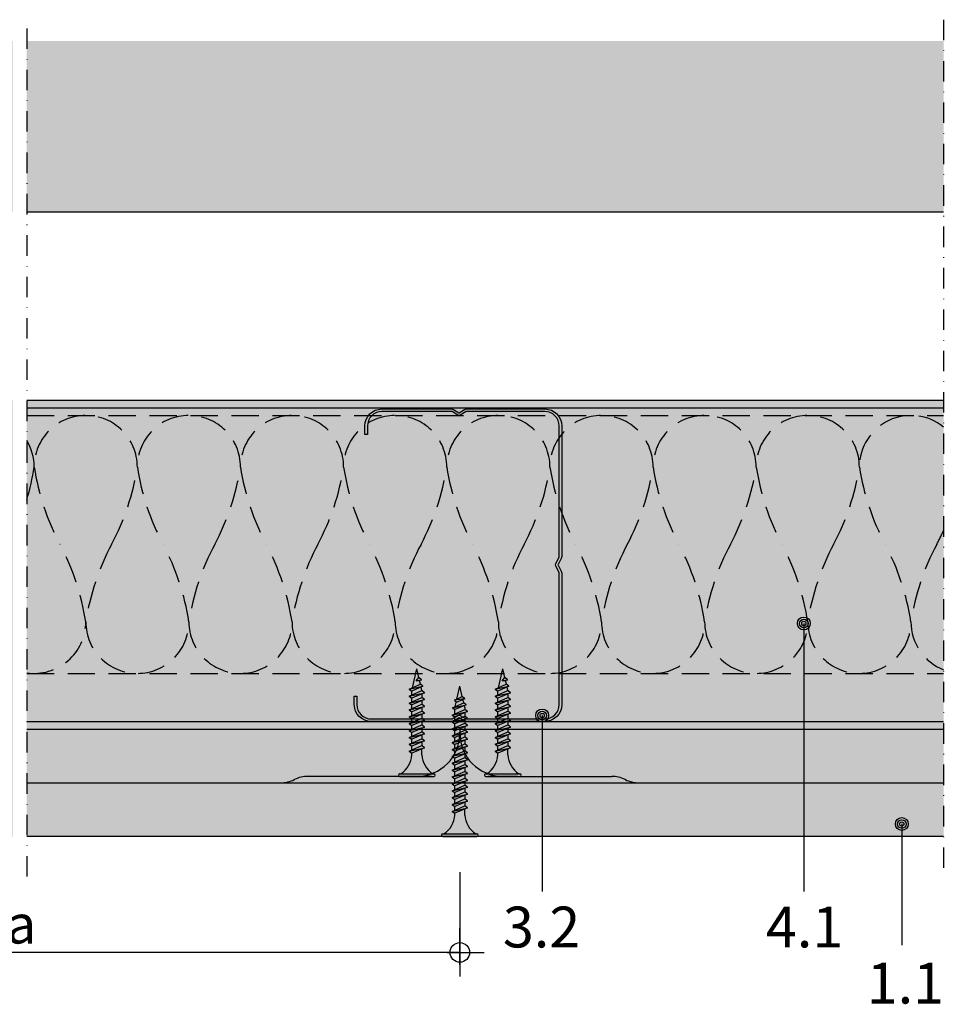
# Model space of a CAD drawing. Units: metres. Extents: x 1489 to 4716, y -1304 to 2654.
# Drawn here: x 2214 to 2430, y -910 to -681 of the extents above; entities that cross this region are included whole.
import ezdxf

# ---------------------------------------------------------------- set-up
doc = ezdxf.new("R2010")
doc.units = ezdxf.units.M
doc.linetypes.add('STRICHLINIE', pattern=[19.049999999999997, 12.7, -6.35])
doc.linetypes.add('Strichpunkt2', pattern=[12.7, 6.35, -3.175, 0, -3.175])
for name, color, linetype in [('Rigips Anschlussdichtung MF', 3, 'Continuous'), ('Rigips Befestigungen', 8, 'Continuous'), ('Rigips Bemassung', 5, 'Continuous'), ('Rigips Beplankung', 2, 'Continuous'), ('Rigips Dämmung', 3, 'Continuous'), ('Rigips Profile', 2, 'Continuous'), ('Rigips Profile 2', 5, 'Continuous'), ('Rigips Schraffur 4', 8, 'Continuous'), ('Rigips Text', 7, 'Continuous')]:
    doc.layers.add(name, color=color, linetype=linetype)
for name, color, linetype, true_color in [('Rigips Schr Profile PS', 7, 'Continuous', 0xd5e5ec), ('Rigips Schr RB FH', 7, 'Continuous', 0xdedede), ('Rigips Text PB', 7, 'Continuous', 0xe2001a)]:
    doc.layers.add(name, color=color, linetype=linetype, true_color=true_color)
doc.styles.add('BEM', font='arial.ttf')
doc.styles.add('TEXT PuB ROT', font='arial.ttf')
doc.dimstyles.new('P+B', dxfattribs={"dimtxt": 7.5, "dimasz": 0.15, "dimexe": 5, "dimexo": 5, "dimgap": 2, "dimtad": 1, "dimdec": 0, "dimdsep": 46, "dimlunit": 6, "dimtxsty": 'BEM', "dimblk": 'PUNKT1', "dimcen": 2.5, "dimdle": 7, "dimclrd": 256, "dimclre": 256, "dimclrt": 7, "dimadec": 0, "dimazin": 0, "dimtfac": 1, "dimtdec": 0, "dimtmove": 0, "dimatfit": 3, "dimfxl": 1, "dimtolj": 1, "dimtzin": 0, "dimlwd": -1, "dimlwe": -1, "dimarcsym": 0})

# ---------------------------------------------------------------- blocks, each defined once
blk = doc.blocks.new('PUNKT1')
at = {"color": 9}
for p, q in [((0, 19.43276855314616), (0, 37.5)), ((0, -19.43276855314616), (0, 19.43276855314616)), ((-19.43276855302975, 0), (-37.5, 0)), ((-19.43276855302975, 0), (19.43276855302975, 0)), ((19.43276855302975, 0), (37.5, 0)), ((0, -19.43276855314616), (0, -37.5))]:
    blk.add_line(p, q, dxfattribs=at)
at = {"layer": 'DEFPOINTS', "color": 0, "linetype": 'ByBlock'}
blk.add_point((0, 0), dxfattribs=at)
at = {"layer": 'Rigips Schraffur 4', "color": 9}
blk.add_circle((0, 0), 15.19304337888025, dxfattribs=at)
blk = doc.blocks.new('*D15')
at = {"layer": 'DEFPOINTS', "color": 0, "transparency": 16777216}
for p in [(2111.923532199115, -873.87708080739), (2315.951264300397, -873.87708080739), (2111.923532199115, -897.5348772035795)]:
    blk.add_point(p, dxfattribs=at)
at = {"layer": 'Rigips Bemassung', "transparency": 16777216}
for p, q in [((2111.923532199115, -878.87708080739), (2111.923532199115, -902.5348772035795)), ((2315.951264300397, -878.87708080739), (2315.951264300397, -902.5348772035795)), ((2315.801264300397, -897.5348772035795), (2112.073532199116, -897.5348772035795))]:
    blk.add_line(p, q, dxfattribs=at)
at = {"layer": 'Rigips Bemassung', "transparency": 16777216, "xscale": 0.15, "yscale": 0.15, "zscale": 0.15, "rotation": 180}
blk.add_blockref('PUNKT1', (2111.923532199115, -897.5348772035795), dxfattribs=at)
at = {"layer": 'Rigips Bemassung', "transparency": 16777216, "xscale": 0.15, "yscale": 0.15, "zscale": 0.15}
blk.add_blockref('PUNKT1', (2315.951264300397, -897.5348772035795), dxfattribs=at)
at = {"layer": 'Rigips Bemassung', "color": 7, "transparency": 16777216, "insert": (2213.937398249756, -890.9612073536478), "char_height": 7.5, "attachment_point": 5, "style": 'BEM'}
blk.add_mtext('\\A1;{\\H1.2x;a}', dxfattribs=at)
blk = doc.blocks.new('TN25 NEU')
at = {"layer": 'Rigips Befestigungen'}
for p, q in [((3.949999999999999, 0), (-3.949999999999999, 0)), ((-3.440384757729333, 1.243449787580175e-14), (3.440384757729333, -1.243449787580175e-14)), ((-4.25, -0.2999999999999998), (-4.25, -0.2999999999999776)), ((3.949999999999999, -0.5999999999999774), (-3.949999999999999, -0.5999999999999774)), ((4.25, -0.2999999999999998), (4.25, -0.2999999999999776)), ((-1.759999999999998, -6.655881702571365), (1.159999999999991, -5.420832056850664)), ((1.760000000000026, -5.855881702571367), (-1.759999999999998, -6.655881702571365)), ((-1.759999999999998, -6.655881702571365), (-1.160000000000009, -7.159296136394943)), ((-1.160000000000011, -4.999999999999996), (-1.160000000000011, -6.402104378108212)), ((1.760000000000026, -5.855881702571368), (-1.160000000000009, -7.159296136394943)), ((1.159999999999997, -5.000000000000193), (1.159999999999991, -5.420832056850664)), ((1.760000000000026, -5.855881702571368), (1.159999999999991, -5.420832056850664)), ((1.160000000000023, -6.123706586233745), (1.160000000000023, -7.020832056850645)), ((-1.759999999999998, -8.25588170257136), (1.159999999999991, -7.02083205685066)), ((1.760000000000026, -7.455881702571362), (-1.759999999999998, -8.25588170257136)), ((-1.759999999999998, -8.25588170257136), (-1.160000000000009, -8.759296136394939)), ((-1.759999999999998, -9.855881702571354), (1.159999999999991, -8.620832056850654)), ((1.760000000000026, -9.055881702571357), (-1.759999999999998, -9.855881702571354)), ((-1.160000000000009, -8.002104378108207), (-1.160000000000009, -7.159296136394943)), ((1.760000000000026, -7.455881702571364), (-1.160000000000009, -8.759296136394939)), ((-1.160000000000009, -9.602104378108201), (-1.160000000000009, -8.759296136394937)), ((1.760000000000026, -9.055881702571357), (-1.160000000000009, -10.35929613639493)), ((1.760000000000026, -7.455881702571364), (1.159999999999991, -7.02083205685066)), ((1.160000000000023, -7.723706586233739), (1.160000000000023, -8.62083205685064)), ((1.760000000000026, -9.055881702571357), (1.159999999999991, -8.620832056850654)), ((-1.759999999999998, -9.855881702571354), (-1.160000000000009, -10.35929613639493)), ((-1.759999999999998, -11.45588170257135), (1.159999999999991, -10.22083205685065)), ((1.760000000000026, -10.65588170257135), (-1.759999999999998, -11.45588170257135)), ((-1.160000000000009, -11.2021043781082), (-1.160000000000009, -10.35929613639493)), ((1.760000000000026, -10.65588170257135), (-1.160000000000009, -11.95929613639493)), ((1.160000000000023, -9.323706586233733), (1.160000000000023, -10.22083205685063)), ((1.760000000000026, -10.65588170257135), (1.159999999999991, -10.22083205685065)), ((1.160000000000023, -10.92370658623373), (1.160000000000023, -11.82083205685063)), ((-1.759999999999998, -11.45588170257135), (-1.160000000000009, -11.95929613639493)), ((-1.759999999999998, -13.05588170257134), (1.159999999999991, -11.82083205685064)), ((1.760000000000026, -12.25588170257135), (-1.759999999999998, -13.05588170257134)), ((-1.759999999999998, -13.05588170257134), (-1.160000000000009, -13.55929613639492)), ((-1.759999999999998, -14.65588170257134), (1.159999999999991, -13.42083205685064)), ((-1.160000000000009, -12.80210437810819), (-1.160000000000009, -11.95929613639493)), ((1.760000000000026, -12.25588170257135), (-1.160000000000009, -13.55929613639492)), ((-1.160000000000009, -14.40210437810818), (-1.160000000000009, -13.55929613639492)), ((1.760000000000026, -12.25588170257135), (1.159999999999991, -11.82083205685064)), ((1.160000000000023, -12.52370658623372), (1.160000000000023, -13.42083205685062)), ((1.760000000000026, -13.85588170257134), (1.159999999999991, -13.42083205685064)), ((1.760000000000026, -13.85588170257134), (-1.759999999999998, -14.65588170257134)), ((-1.759999999999998, -14.65588170257134), (-1.160000000000009, -15.15929613639492)), ((-1.759999999999998, -16.25588170257133), (1.159999999999991, -15.02083205685063)), ((1.760000000000026, -15.45588170257133), (-1.759999999999998, -16.25588170257133)), ((1.760000000000026, -13.85588170257134), (-1.160000000000009, -15.15929613639492)), ((-1.160000000000009, -16.00210437810818), (-1.160000000000009, -15.15929613639491)), ((1.760000000000026, -15.45588170257133), (-1.160000000000009, -16.75929613639491)), ((1.160000000000023, -14.12370658623372), (1.160000000000023, -15.02083205685062)), ((1.760000000000026, -15.45588170257133), (1.159999999999991, -15.02083205685063)), ((1.160000000000023, -15.72370658623371), (1.160000000000023, -16.62083205685061)), ((-1.759999999999998, -16.25588170257133), (-1.160000000000009, -16.75929613639491)), ((-1.759999999999998, -17.85588170257132), (1.159999999999991, -16.62083205685062)), ((1.760000000000026, -17.05588170257133), (-1.759999999999998, -17.85588170257132)), ((-1.759999999999998, -17.85588170257132), (-1.160000000000009, -18.3592961363949)), ((-1.759999999999998, -19.45588170257132), (1.159999999999991, -18.22083205685062)), ((-1.160000000000009, -17.60210437810817), (-1.160000000000009, -16.75929613639491)), ((1.760000000000026, -17.05588170257133), (-1.160000000000009, -18.3592961363949)), ((1.760000000000026, -17.05588170257133), (1.159999999999991, -16.62083205685062)), ((1.160000000000023, -17.3237065862337), (1.160000000000023, -18.2208320568506)), ((1.760000000000026, -18.65588170257132), (1.159999999999991, -18.22083205685062)), ((1.760000000000026, -18.65588170257132), (-1.759999999999998, -19.45588170257132)), ((-1.759999999999998, -19.45588170257132), (-1.160000000000009, -19.9592961363949)), ((-1.416190309160791, -20.93732211747026), (1.160000000000023, -19.84769097752569)), ((1.762743115803907, -20.28472960917744), (-1.416190309160791, -20.93732211747026)), ((-1.160000000000009, -19.20210437810817), (-1.160000000000009, -18.3592961363949)), ((1.760000000000026, -18.65588170257132), (-1.160000000000009, -19.9592961363949)), ((-1.160000000000009, -19.97548798583029), (-0.9804887100677853, -20.75303680733336)), ((1.762743115803907, -20.28472960917744), (-0.8199525923974882, -21.43757990515138)), ((1.160000000000023, -18.9237065862337), (1.160000000000025, -19.84769097752569)), ((1.762743115803907, -20.28472960917744), (1.160000000000023, -19.84769097752569)), ((-1.416190309160791, -20.93732211747026), (-0.8199525923974882, -21.43757990515138)), ((-1.075465231670806, -22.47812314742875), (-0.362664687463516, -22.1766354557874)), ((0.1672955991450387, -22.22300097298459), (-1.075465231670806, -22.47812314742875)), ((-1.075465231670806, -22.47812314742875), (-0.4792275149075031, -22.97838093510986)), ((-0.8230493345677452, -21.43498166397415), (-0.6261009082073397, -22.28805902123248)), ((0.1672955991450333, -22.22300097298459), (-0.4792275149075031, -22.97838093510986)), ((-0.362664687463516, -22.1766354557874), (0.1672955991450333, -22.22300097298459)), ((1.01115162909638, -20.6202211133259), (0, -25)), ((-0.4693829976619686, -22.96687886982799), (0, -25))]:
    blk.add_line(p, q, dxfattribs=at)
for centre, radius, start, end in [((-3.949999999999999, -0.2999999999999998), 0.3, 90, 180), ((3.949999999999999, -0.2999999999999998), 0.3, 0, 90), ((-3.949999999999999, -0.2999999999999776), 0.3, 180, 270), ((-6.73766984098226, -5.301265916730866), 5.585800032903671, 3.091704853258826, 57.31433708028794), ((6.737669840982257, -5.301265916730869), 5.585800032903671, 122.685662919712, 176.9082951467431), ((3.949999999999999, -0.2999999999999776), 0.3, 270, 0)]:
    blk.add_arc(centre, radius, start, end, dxfattribs=at)
blk = doc.blocks.new('TN35 NEU')
at = {"layer": 'Rigips Befestigungen'}
for p, q in [((3.949999999999999, 0), (-3.949999999999999, 0)), ((-3.440384757729333, 1.06581410364015e-14), (3.440384757729333, -1.4210854715202e-14)), ((-4.25, -0.3000000000000007), (-4.25, -0.2999999999999794)), ((3.949999999999999, -0.5999999999999801), (-3.949999999999999, -0.5999999999999801)), ((4.25, -0.3000000000000007), (4.25, -0.2999999999999794)), ((-1.759999999999998, -6.655881702571367), (1.159999999999991, -5.420832056850667)), ((1.760000000000026, -5.855881702571367), (-1.759999999999998, -6.655881702571367)), ((-1.759999999999998, -6.655881702571367), (-1.160000000000009, -7.159296136394943)), ((-1.160000000000011, -5), (-1.160000000000011, -6.402104378108213)), ((1.760000000000026, -5.85588170257137), (-1.160000000000009, -7.159296136394943)), ((1.159999999999997, -5.000000000000195), (1.159999999999991, -5.420832056850667)), ((1.760000000000026, -5.85588170257137), (1.159999999999991, -5.420832056850667)), ((1.160000000000023, -6.123706586233745), (1.160000000000023, -7.020832056850647)), ((-1.759999999999998, -8.255881702571362), (1.159999999999991, -7.020832056850661)), ((1.760000000000026, -7.455881702571364), (-1.759999999999998, -8.255881702571362)), ((-1.759999999999998, -8.255881702571362), (-1.160000000000009, -8.75929613639494)), ((-1.759999999999998, -9.855881702571356), (1.159999999999991, -8.620832056850656)), ((1.760000000000026, -9.055881702571359), (-1.759999999999998, -9.855881702571356)), ((-1.160000000000009, -8.002104378108207), (-1.160000000000009, -7.159296136394943)), ((1.760000000000026, -7.455881702571364), (-1.160000000000009, -8.75929613639494)), ((-1.160000000000009, -9.602104378108201), (-1.160000000000009, -8.759296136394937)), ((1.760000000000026, -9.055881702571359), (-1.160000000000009, -10.35929613639493)), ((1.760000000000026, -7.455881702571364), (1.159999999999991, -7.020832056850661)), ((1.160000000000023, -7.723706586233739), (1.160000000000023, -8.620832056850642)), ((1.760000000000026, -9.055881702571359), (1.159999999999991, -8.620832056850656)), ((-1.759999999999998, -9.855881702571356), (-1.160000000000009, -10.35929613639493)), ((-1.759999999999998, -11.45588170257135), (1.159999999999991, -10.22083205685065)), ((1.760000000000026, -10.65588170257135), (-1.759999999999998, -11.45588170257135)), ((-1.160000000000009, -11.2021043781082), (-1.160000000000009, -10.35929613639493)), ((1.760000000000026, -10.65588170257135), (-1.160000000000009, -11.95929613639493)), ((1.160000000000023, -9.323706586233733), (1.160000000000023, -10.22083205685064)), ((1.760000000000026, -10.65588170257135), (1.159999999999991, -10.22083205685065)), ((1.160000000000023, -10.92370658623373), (1.160000000000023, -11.82083205685063)), ((-1.759999999999998, -11.45588170257135), (-1.160000000000009, -11.95929613639493)), ((-1.759999999999998, -13.05588170257134), (1.159999999999991, -11.82083205685064)), ((1.760000000000026, -12.25588170257135), (-1.759999999999998, -13.05588170257134)), ((-1.759999999999998, -13.05588170257134), (-1.160000000000009, -13.55929613639492)), ((-1.759999999999998, -14.65588170257134), (1.159999999999991, -13.42083205685064)), ((-1.160000000000009, -12.80210437810819), (-1.160000000000009, -11.95929613639493)), ((1.760000000000026, -12.25588170257135), (-1.160000000000009, -13.55929613639492)), ((-1.160000000000009, -14.40210437810819), (-1.160000000000009, -13.55929613639492)), ((1.760000000000026, -12.25588170257135), (1.159999999999991, -11.82083205685064)), ((1.160000000000023, -12.52370658623372), (1.160000000000023, -13.42083205685062)), ((1.760000000000026, -13.85588170257134), (1.159999999999991, -13.42083205685064)), ((1.760000000000026, -13.85588170257134), (-1.759999999999998, -14.65588170257134)), ((-1.759999999999998, -14.65588170257134), (-1.160000000000009, -15.15929613639492)), ((-1.759999999999998, -16.25588170257133), (1.159999999999991, -15.02083205685063)), ((1.760000000000026, -15.45588170257134), (-1.759999999999998, -16.25588170257133)), ((1.760000000000026, -13.85588170257134), (-1.160000000000009, -15.15929613639492)), ((-1.160000000000009, -16.00210437810818), (-1.160000000000009, -15.15929613639492)), ((1.760000000000026, -15.45588170257134), (-1.160000000000009, -16.75929613639491)), ((1.160000000000023, -14.12370658623372), (1.160000000000023, -15.02083205685062)), ((1.760000000000026, -15.45588170257134), (1.159999999999991, -15.02083205685063)), ((1.160000000000023, -15.72370658623371), (1.160000000000023, -16.62083205685061)), ((-1.759999999999998, -16.25588170257133), (-1.160000000000009, -16.75929613639491)), ((-1.759999999999998, -17.85588170257133), (1.159999999999991, -16.62083205685063)), ((1.760000000000026, -17.05588170257133), (-1.759999999999998, -17.85588170257133)), ((-1.759999999999998, -17.85588170257133), (-1.160000000000009, -18.35929613639491)), ((-1.759999999999998, -19.45588170257132), (1.159999999999991, -18.22083205685062)), ((-1.160000000000009, -17.60210437810817), (-1.160000000000009, -16.75929613639491)), ((1.760000000000026, -17.05588170257133), (-1.160000000000009, -18.35929613639491)), ((1.760000000000026, -17.05588170257133), (1.159999999999991, -16.62083205685063)), ((1.160000000000023, -17.3237065862337), (1.160000000000023, -18.22083205685061)), ((1.760000000000026, -18.65588170257132), (1.159999999999991, -18.22083205685062)), ((1.760000000000026, -18.65588170257132), (-1.759999999999998, -19.45588170257132)), ((-1.759999999999998, -19.45588170257132), (-1.160000000000009, -19.9592961363949)), ((-1.759999999999998, -21.05588170257132), (1.159999999999991, -19.82083205685062)), ((1.760000000000026, -20.25588170257132), (-1.759999999999998, -21.05588170257132)), ((-1.160000000000009, -19.20210437810817), (-1.160000000000009, -18.3592961363949)), ((1.760000000000026, -18.65588170257132), (-1.160000000000009, -19.9592961363949)), ((-1.160000000000009, -20.80210437810816), (-1.160000000000009, -19.9592961363949)), ((1.760000000000026, -20.25588170257132), (-1.160000000000009, -21.5592961363949)), ((1.160000000000023, -18.9237065862337), (1.160000000000025, -19.82083205685064)), ((1.160000000000023, -18.9237065862337), (1.160000000000023, -19.8208320568506)), ((1.760000000000026, -20.25588170257132), (1.159999999999991, -19.82083205685062)), ((1.160000000000023, -20.52370658623369), (1.160000000000023, -21.4208320568506)), ((-1.759999999999998, -21.05588170257132), (-1.160000000000009, -21.5592961363949)), ((-1.759999999999998, -22.65588170257131), (1.159999999999991, -21.42083205685061)), ((1.760000000000026, -21.85588170257131), (-1.759999999999998, -22.65588170257131)), ((-1.759999999999998, -22.65588170257131), (-1.160000000000009, -23.15929613639489)), ((-1.160000000000009, -22.40210437810816), (-1.160000000000009, -21.55929613639489)), ((1.760000000000026, -21.85588170257131), (-1.160000000000009, -23.15929613639489)), ((1.760000000000026, -21.85588170257131), (1.159999999999991, -21.42083205685061)), ((1.160000000000023, -22.12370658623369), (1.160000000000023, -23.02083205685059)), ((-1.759999999999998, -24.2558817025713), (1.159999999999991, -23.0208320568506)), ((1.760000000000026, -23.45588170257131), (-1.759999999999998, -24.2558817025713)), ((-1.759999999999998, -24.2558817025713), (-1.160000000000009, -24.75929613639488)), ((-1.759999999999998, -25.8558817025713), (1.159999999999991, -24.6208320568506)), ((1.760000000000026, -25.0558817025713), (-1.759999999999998, -25.8558817025713)), ((-1.160000000000009, -24.00210437810815), (-1.160000000000009, -23.15929613639489)), ((1.760000000000026, -23.45588170257131), (-1.160000000000009, -24.75929613639488)), ((-1.160000000000009, -25.60210437810814), (-1.160000000000009, -24.75929613639488)), ((1.760000000000026, -25.0558817025713), (-1.160000000000009, -26.35929613639488)), ((1.760000000000026, -23.45588170257131), (1.159999999999991, -23.0208320568506)), ((1.160000000000023, -23.72370658623368), (1.160000000000023, -24.62083205685058)), ((1.760000000000026, -25.0558817025713), (1.159999999999991, -24.6208320568506)), ((-1.759999999999998, -25.8558817025713), (-1.160000000000009, -26.35929613639488)), ((-1.759999999999998, -27.45588170257129), (1.159999999999991, -26.22083205685059)), ((1.760000000000026, -26.6558817025713), (-1.759999999999998, -27.45588170257129)), ((-1.759999999999998, -27.45588170257129), (-1.160000000000009, -27.95929613639487)), ((-1.160000000000009, -27.20210437810814), (-1.160000000000009, -26.35929613639487)), ((1.760000000000026, -26.6558817025713), (-1.160000000000009, -27.95929613639487)), ((1.160000000000023, -25.32370658623368), (1.160000000000023, -26.22083205685058)), ((1.760000000000026, -26.6558817025713), (1.159999999999991, -26.22083205685059)), ((1.160000000000023, -26.92370658623367), (1.160000000000023, -27.82083205685057)), ((-1.759999999999998, -29.05588170257129), (1.159999999999991, -27.82083205685059)), ((1.760000000000026, -28.25588170257129), (-1.759999999999998, -29.05588170257129)), ((-1.759999999999998, -29.05588170257129), (-1.160000000000009, -29.55929613639487)), ((-1.477480641106443, -30.63815732653994), (1.13679999999999, -29.53241541571357)), ((-1.160000000000009, -28.80210437810813), (-1.160000000000009, -27.95929613639487)), ((1.760000000000026, -28.25588170257129), (-1.160000000000009, -29.55929613639487)), ((-1.160000000000011, -29.9754879858303), (-1.160000000000009, -29.55929613639486)), ((1.724800000000027, -29.95876406851986), (1.13679999999999, -29.53241541571357)), ((1.760000000000026, -28.25588170257129), (1.159999999999991, -27.82083205685059)), ((1.160000000000023, -28.52370658623366), (1.160000000000025, -29.54923733534813)), ((1.724800000000027, -29.95876406851986), (-1.477480641106443, -30.63815732653994)), ((-1.477480641106443, -30.63815732653994), (-0.8939853820557246, -31.12772388566288)), ((-1.160000000000011, -29.9754879858303), (-1.048864463298104, -30.45686888183023)), ((-1.143211127891004, -32.06477395535092), (0.8746959684112916, -31.21127551549287)), ((-1.143211127891004, -32.06477395535092), (1.254875814621526, -31.74077324982792)), ((-1.136800000000012, -30.07597822611369), (-1.048864463298106, -30.45686888183023)), ((1.724800000000027, -29.95876406851986), (-0.8939853820557246, -31.12772388566288)), ((-0.8939853820557246, -31.12772388566288), (-0.719067340473476, -31.88537716275343)), ((-0.89398538205573, -31.12772388566287), (-0.7190673404734795, -31.88537716275343)), ((1.254875814621526, -31.74077324982792), (-0.5658043431554951, -32.54923213805679)), ((0.6958193927187288, -31.98607508757978), (0, -35)), ((0.6958193927187288, -31.98607508757978), (0, -35)), ((1.099412496857575, -30.23792129397491), (0.8746959684112916, -31.21127551549287)), ((1.099412496857575, -30.23792129397491), (0.8746959684112916, -31.21127551549287)), ((1.254875814621526, -31.74077324982792), (0.8746959684112916, -31.21127551549287)), ((-1.143211127891004, -32.06477395535092), (-0.5658043431554951, -32.54923213805679)), ((-0.5658043431554844, -32.54923213805679), (0, -35)), ((-0.5658043431554898, -32.54923213805679), (0, -35))]:
    blk.add_line(p, q, dxfattribs=at)
for centre, radius, start, end in [((-3.949999999999999, -0.3000000000000007), 0.3, 90, 180), ((-3.949999999999999, -0.2999999999999794), 0.3, 180, 270), ((-6.73766984098226, -5.30126591673087), 5.585800032903671, 3.091704853258823, 57.31433708028794), ((6.737669840982257, -5.30126591673087), 5.585800032903671, 122.685662919712, 176.9082951467431), ((3.949999999999999, -0.3000000000000007), 0.3, 0, 90), ((3.949999999999999, -0.2999999999999794), 0.3, 270, 0)]:
    blk.add_arc(centre, radius, start, end, dxfattribs=at)
blk = doc.blocks.new('CW75neu')
at = {"layer": 'Rigips Profile 2'}
h = blk.add_hatch(color=6, dxfattribs=at)
h.dxf.hatch_style = 1
edge = h.paths.add_edge_path()
edge.add_arc((3.277292208730185, 3.939999999999857), 3.939999999999888, 180.0000001271735, 270.0000000000016)
edge.add_line((3.277292208730297, -3.844790343626425e-14), (21.44499651841222, -4.863740440594314e-13))
edge.add_arc((21.44499651841208, 0.9849999999995066), 0.984999999999993, 270.0000000000081, 300.8183080925718)
edge.add_line((21.9496290665558, 0.1390857068503899), (23.19555293283689, 0.8823450896582314))
edge.add_arc((23.22354249517892, 0.7879055894573121), 0.09849992283396855, 73.49140167712272, 106.5085376831849, ccw=False)
edge.add_line((23.25153215747214, 0.8823450600350841), (24.49745603508218, 0.139085698522995))
edge.add_arc((25.00208856917807, 0.9850000000522638), 0.9849999999998958, 239.1816928589174, 270.0000000502505)
edge.add_line((25.00208857004196, 5.236891054947429e-11), (43.66229558934444, 1.598778928935927e-08))
edge.add_arc((43.66229558563811, 3.940000015987771), 3.939999999999983, 270.0000000538978, 360.0000000000002)
edge.add_line((47.60229558563808, 3.940000015987789), (47.60229558563808, 5.910000763237438))
edge.add_line((47.60229558563808, 5.910000763237438), (47.01129556215385, 5.910000763237438))
edge.add_line((47.01129556215385, 5.910000763237438), (47.01129556215396, 3.940396623248846))
edge.add_arc((43.66229558563802, 3.940000015987891), 3.34900000000016, -90.00678523192312, 0.006785285825571918, ccw=False)
edge.add_line((43.66189898152773, 0.5910000394715714), (24.94243642609108, 0.5910000234841916))
edge.add_arc((24.94243717018137, 0.9850008316231126), 0.3940008081396237, 253.4913398433711, 269.999891794047, ccw=False)
edge.add_line((24.83047779598003, 0.6072419993727955), (23.50109039307651, 1.400291672832723))
edge.add_arc((23.22354252169567, 0.9350387936455197), 0.5417500000000126, 59.18169561401712, 120.8183053438574)
edge.add_line((22.94599464253672, 1.400291668192656), (21.61660740017059, 0.6072420603651064))
edge.add_arc((21.50464782017724, 0.9850008316228152), 0.3940008081393013, 270.00006183203016, 286.50869136971926, ccw=False)
edge.add_line((21.50464824537208, 0.5910000234837436), (3.277688815985307, 0.5910000384229762))
edge.add_arc((3.277292193794955, 3.940000000001512), 3.348999985064526, 180.0000001274168, 270.00678554127285, ccw=False)
edge.add_line((-0.07170779126956883, 3.939999992553861), (-0.07170783116209488, 34.49806920015966))
edge.add_arc((0.3222921688381627, 34.49806920102579), 0.3940000000002575, 152.3171060980361, 180.0000001259535, ccw=False)
edge.add_line((-0.02660758434284527, 34.68111280848159), (0.7307303137874485, 36.12467595392509))
edge.add_arc((0.1201557457208945, 36.44500226697251), 0.6895000000001521, 332.3171060980454, 387.682894043525)
edge.add_line((0.730730312995963, 36.76532858152857), (-0.02660758389066376, 38.20889171593272))
edge.add_arc((0.3222921688382746, 38.39193532425045), 0.3940000000003709, 179.9999998740325, 207.6828940435012, ccw=False)
edge.add_line((-0.07170783116209489, 38.39193532511668), (-0.07170779126956885, 68.75300453981825))
edge.add_arc((3.277292208730493, 68.75300453245629), 3.349000000000061, 89.99321471462417, 179.999999874049, ccw=False)
edge.add_line((3.27768881596515, 72.10200450897214), (21.50464903395164, 72.10200450897169))
edge.add_arc((21.5046482898629, 71.70800370083302), 0.3940008081393717, 73.49133984359389, 89.99989179427092, ccw=False)
edge.add_line((21.61660766406269, 72.08576253308354), (22.94599505370279, 71.29271286733064))
edge.add_arc((23.22354292513614, 71.7579657464864), 0.5417499999999436, 239.181695607545, 300.8183135107188)
edge.add_line((23.50109087061157, 71.29271291150062), (24.83047761588147, 72.08576247970596))
edge.add_arc((24.94243717018072, 71.70800370083279), 0.3940008081395713, 90.00006183200571, 106.50868747260719, ccw=False)
edge.add_line((24.94243674498605, 72.10200450897214), (41.19939900273558, 72.10200449298432))
edge.add_arc((41.19979560683957, 68.7530045164682), 3.348999999999962, -0.006785285821479192, 90.00678523181517, ccw=False)
edge.add_line((44.54879558335531, 68.75260790920748), (44.54879558335531, 66.7830037692189))
edge.add_line((44.54879558335531, 66.7830037692189), (45.13979560683954, 66.7830037692189))
edge.add_line((45.13979560683954, 66.7830037692189), (45.13979560683954, 68.7530045164681))
edge.add_arc((41.19979560683957, 68.75300451646811), 3.939999999999972, 359.9999999999997, 449.9999999461022)
edge.add_line((41.19979561054591, 72.6930045164681), (25.00208852622918, 72.69300453239948))
edge.add_arc((25.00208852528918, 71.7080045323994), 0.9850000000000839, 89.99999994532173, 120.818316252835)
edge.add_line((24.49745585666738, 72.55391875367707), (23.25153250150596, 71.81065943518112))
edge.add_arc((23.22354296486313, 71.90509894298589), 0.09849992282173627, 253.4914016760997, 286.50852209376933, ccw=False)
edge.add_line((23.1955533025717, 71.81065947242035), (21.94962942487286, 72.55391883398552))
edge.add_arc((21.44499689077733, 71.70800453245594), 0.9849999999999678, 59.18169285894462, 90.00000000001138)
edge.add_line((21.44499689077714, 72.69300453245592), (3.277292208730294, 72.69300453245637))
edge.add_arc((3.277292208730409, 68.75300453245625), 3.940000000000119, 90.0000000000016, 179.9999998728298)
edge.add_line((-0.6627077912697033, 68.75300454120124), (-0.6627078311620054, 38.3919353264159))
edge.add_arc((0.3222921688380507, 38.39193532425055), 0.9850000000000559, 179.9999998740456, 207.6828940435132)
edge.add_line((-0.5499572129834277, 37.93432630345642), (0.2073806839031991, 36.49076316905206))
edge.add_arc((0.1201557457209785, 36.44500226697268), 0.09850000000005371, -27.682893902005503, 27.682894043475528, ccw=False)
edge.add_line((0.2073806840161885, 36.39924136510867), (-0.5499572141139932, 34.95567821966517))
edge.add_arc((0.3222921688378827, 34.49806920102606), 0.9849999999998871, 152.317106098039, 180.0000001259569)
edge.add_line((-0.6627078311620053, 34.49806919886067), (-0.6627077912697031, 3.939999991254655))
at = {"layer": 'Rigips Profile 2', "color": 6}
blk.add_lwpolyline([(-0.6627077983736999, 7.140704320632643), (-0.6627077912697033, 3.939999991254652, 0.4142135617229987), (3.277292208730297, -3.844790343626425e-14), (21.44499651841222, -4.863740440594314e-13, 0.135286649969989), (21.9496290665558, 0.1390857068503899), (23.19555293283689, 0.8823450896582314, -0.1450694421392155), (23.25153215747214, 0.8823450600350841), (24.49745603508218, 0.139085698522995, 0.1352866459656564), (25.00208857004196, 5.236891054947429e-11), (43.66229558934445, 1.598778928935927e-08, 0.4142135620975725), (47.60229558563808, 3.940000015987789), (47.60229558563808, 5.910000763237438), (47.01129556215385, 5.910000763237438), (47.01129556215396, 3.940396623248846, -0.4142829358967912), (43.66189898152773, 0.5910000394715714), (24.94243642609108, 0.5910000234841916, -0.07215698840082581), (24.83047779598003, 0.6072419993727955), (23.50109039307651, 1.400291672832723, 0.2756177580478781), (22.94599464253672, 1.400291668192656), (21.61660740017059, 0.6072420603651064, -0.07215732870068205), (21.50464824537208, 0.5910000234837436), (3.277688815985307, 0.5910000384229763, -0.4142482495018112), (-0.07170779126956883, 3.939999992553861), (-0.07170783116209489, 34.49806920015966, -0.1213803029916485), (-0.02660758434284527, 34.68111280848159), (0.7307303137874483, 36.12467595392509, 0.2463907238610145), (0.730730312995963, 36.76532858152857), (-0.02660758389066387, 38.20889171593272, -0.1213803036183754), (-0.07170783116209489, 38.39193532511668), (-0.07170779126956883, 68.75300453981826, -0.4142482482011376), (3.27768881596515, 72.10200450897214), (21.50464903395165, 72.10200450897169, -0.07215698840083072), (21.61660766406269, 72.08576253308354), (22.94599505370279, 71.29271286733062, 0.2756177964199102), (23.50109087061157, 71.29271291150062), (24.83047761588147, 72.08576247970596, -0.07215731160789347), (24.94243674498605, 72.10200450897214), (41.19939900273558, 72.1020044929843, -0.4142829358962204), (44.54879558335531, 68.75260790920748), (44.54879558335531, 66.7830037692189), (45.13979560683954, 66.7830037692189), (45.13979560683954, 68.7530045164681, 0.4142135620975727), (41.19979561054591, 72.6930045164681), (25.00208852622918, 72.69300453239948, 0.1352866864705113), (24.49745585666738, 72.55391875367707), (23.25153250150596, 71.81065943518111, -0.1450693726905936), (23.1955533025717, 71.81065947242035), (21.94962942487286, 72.55391883398552, 0.1352866457423136), (21.44499689077714, 72.69300453245592), (3.277292208730297, 72.69300453245637, 0.4142135617229984), (-0.6627077912697033, 68.75300454120124), (-0.6627078311620053, 38.39193532641589, 0.121380303618375), (-0.5499572129834277, 37.93432630345642), (0.2073806839031991, 36.49076316905206, -0.2463907238610151), (0.2073806840161885, 36.39924136510867), (-0.5499572141139932, 34.95567821966517, 0.1213803029916481), (-0.6627078311620053, 34.49806919886067), (-0.6627077912697033, 3.939999991254652)], format="xyb", dxfattribs=at)

msp = doc.modelspace()

# ---------------------------------------------------------------- hatches: boundary and pattern name
at = {"layer": 'Rigips Schr Profile PS'}
h = msp.add_hatch(color=256, dxfattribs=at)
h.dxf.hatch_style = 1
h.paths.add_polyline_path([(2432.107486254071, -769.0830293407289), (2432.107486254071, -845.5750293407264), (2566.785633860241, -845.5750293407261), (2566.785633860241, -769.0830293407289)])
h.paths.add_polyline_path([(2215.181936715171, -845.5750293407261), (2428.526721043395, -845.5750293407261), (2428.526721043395, -769.0830293407294), (2215.181936715171, -769.0830293407289)])
h.paths.add_polyline_path([(2002.502103047647, -845.5750293407295), (2211.881077312466, -845.5750293407291), (2211.881077312466, -769.0830293407291), (2002.502103047647, -769.0830293407289)])
at = {"layer": 'Rigips Schr RB FH'}
h = msp.add_hatch(color=256, dxfattribs=at)
h.dxf.hatch_style = 1
h.paths.add_polyline_path([(2113.900282487915, -859.0750293407282), (2113.900282487915, -858.0750293407291), (2002.502103047647, -858.0750293407293), (2002.502103047647, -870.5750293407291), (2072.247806645417, -870.5750293407291, 0.1173242344032877), (2075.400301915271, -869.8250678567977, -0.1173234911616193), (2078.552758330414, -869.0750293407291), (2103.900282487915, -869.0750293407282, 0.4142135623730951)])
h.paths.add_polyline_path([(2211.881077312465, -858.0750293407291), (2113.900282487915, -858.0750293407291), (2113.900282487915, -859.0750293407282, 0.4142135623730951), (2123.900282487915, -869.0750293407282), (2149.247806645417, -869.0750293407291, -0.1164338214658445), (2152.378301813917, -869.8140390037297), (2152.422263161914, -869.8360196777285, 0.1164338214658534), (2155.552758330414, -870.5750293407291), (2211.881077312465, -870.5750293407291)])
h.paths.add_polyline_path([(2211.881077312466, -845.5750293407293), (2002.502103047647, -845.5750293407293), (2002.502103047647, -858.0750293407293), (2211.881077312465, -858.0750293407291)])
h.paths.add_polyline_path([(2428.526721043394, -858.0750293407261), (2215.181936715171, -858.0750293407259), (2215.181936715171, -870.5750293407291), (2428.526721043394, -870.5750293407291)])
h.paths.add_polyline_path([(2315.951264300397, -846.575029340725), (2315.951264300397, -845.5750293407261), (2215.181936715171, -845.5750293407261), (2215.181936715171, -858.0750293407259), (2274.298788457899, -858.0750293407259, 0.1173242344032872), (2277.451283727753, -857.3250678567945, -0.1173234911616189), (2280.603740142896, -856.5750293407259), (2305.951264300397, -856.575029340725, 0.4142135623730953)])
h.paths.add_polyline_path([(2428.526721043394, -845.5750293407261), (2315.951264300397, -845.5750293407261), (2315.951264300397, -846.575029340725, 0.4142135623730951), (2325.951264300397, -856.575029340725), (2351.298788457899, -856.5750293407259, -0.1164338214658442), (2354.429283626399, -857.3140390037265), (2354.473244974397, -857.3360196777257, 0.1164338214658246), (2357.603740142896, -858.0750293407259), (2428.526721043394, -858.0750293407261)])
h.paths.add_polyline_path([(2571.767123060102, -858.0750293407264), (2432.107486254071, -858.0750293407264), (2432.107486254071, -870.5750293407264), (2571.767123060102, -870.5750293407264)])
h.paths.add_polyline_path([(2571.767123060102, -845.5750293407264), (2566.767123060102, -845.5750293407264), (2432.107486254071, -845.5750293407264), (2432.107486254071, -858.0750293407264), (2571.767123060102, -858.0750293407264)])
at = {"layer": 'Rigips Schr RB FH', "true_color": 0xbfbfbf}
h = msp.add_hatch(color=9, dxfattribs=at)
h.dxf.hatch_style = 1
h.paths.add_polyline_path([(2315.951264300397, -846.575029340725, -0.4142135623730951), (2305.951264300397, -856.575029340725), (2280.603740142896, -856.5750293407259, 0.1173242344032788), (2277.451244873041, -857.3249908246573, -0.1173234911616193), (2274.298788457899, -858.0750293407259), (2357.603740142896, -858.0750293407259, -0.1164338214658534), (2354.473244974396, -857.3360196777253), (2354.429283626399, -857.3140390037265, 0.1164338214658575), (2351.298788457899, -856.5750293407259), (2325.951264300397, -856.575029340725, -0.4142135623730951)])
h.paths.add_polyline_path([(2113.900282487915, -859.0750293407282, -0.4142135623730951), (2103.900282487915, -869.0750293407282), (2100.438366012949, -869.0750293407282), (2078.552758330414, -869.0750293407291, 0.1173242344032771), (2075.400263060559, -869.8249908246605, -0.1173234911616188), (2072.247806645417, -870.5750293407291), (2155.552758330414, -870.5750293407291, -0.1164338214658534), (2152.422263161914, -869.8360196777285), (2152.378301813917, -869.8140390037302, 0.1164338214658867), (2149.247806645417, -869.0750293407291), (2123.900282487915, -869.0750293407282, -0.4142135623730951)])
at = {"layer": 'Rigips Schraffur 4', "true_color": 0xf2f2f2}
h = msp.add_hatch(color=7, dxfattribs=at)
h.paths.add_polyline_path([(2211.881077312466, -725.3760338731838), (2211.881077312466, -685.5519585151978), (2002.502103047647, -685.5519585151983), (2002.502103047646, -725.3760338731838)])
h.paths.add_polyline_path([(2432.107486254071, -685.5519585151978), (2432.107486254071, -725.376033873184), (2577.316831345522, -725.3760338731838), (2577.316831345523, -685.5519585151981)])
h.paths.add_polyline_path([(2428.526721043395, -725.376033873184), (2428.526721043395, -685.5519585151978), (2215.181936715172, -685.5519585151978), (2215.181936715171, -725.376033873184)])

# ---------------------------------------------------------------- linework, layer by layer
at = {"color": 2, "linetype": 'Strichpunkt2', "ltscale": 0.75}
for p, q in [((2428.526721043395, -680.5895793176833), (2428.526721043394, -879.8448119033824)), ((2215.181936715171, -682.6145686651216), (2215.181936715171, -879.8448119033824))]:
    msp.add_line(p, q, dxfattribs=at)
at = {"layer": 'Rigips Anschlussdichtung MF', "linetype": 'STRICHLINIE', "ltscale": 0.5}
for p, q in [((2215.181936715171, -772.629029340726), (2428.526721043395, -772.629029340726)), ((2215.181936715171, -832.629029340726), (2428.526721043395, -832.629029340726))]:
    msp.add_line(p, q, dxfattribs=at)
for points in [[(2428.526721043395, -775.3416315463246, 0.6327117758405391), (2408.926158903968, -784.6302076413165, 0.08433982515793426), (2414.926748054263, -802.6290293407553, -0.08433982515828077), (2420.927337204551, -820.6278510401651, -0.9999999999999999), (2396.924980603378, -820.6278510401651, -0.08433982515828076), (2402.925569753673, -802.6290293407553, 0.08433982515793427), (2408.926158903968, -784.6302076413165, 0.9999999999999999), (2384.923802302795, -784.6302076413165, 0.08433982515793426), (2390.92439145309, -802.6290293407553, -0.08433982515828077), (2396.924980603378, -820.6278510401651, -0.9999999999999999), (2372.922624002204, -820.6278510401651, -0.08433982515864358), (2378.923213152507, -802.6290293407553, 0.08433982515864358), (2384.923802302802, -784.6302076413165, 0.9999999999999999), (2360.921445701614, -784.6302076413165, 0.08433982515864358), (2366.922034851909, -802.6290293407553, -0.08433982515864358), (2372.922624002204, -820.6278510401651, -0.9999999999999999), (2348.920267401024, -820.6278510401651, -0.08433982515864358), (2354.920856551319, -802.6290293407553, 0.08433982515864358), (2360.921445701614, -784.6302076413165, 0.9999999999999999), (2336.919089100441, -784.6302076413165, 0.08433982515828076), (2342.919678250729, -802.6290293407553, -0.08433982515793427), (2348.920267401024, -820.6278510401651, -0.9999999999999999), (2324.917910799858, -820.6278510401651, -0.08433982515793426), (2330.918499950153, -802.6290293407553, 0.08433982515828077), (2336.919089100441, -784.6302076413165, 0.9999999999999999), (2312.916732499268, -784.6302076413165, 0.08433982515828076), (2318.917321649556, -802.6290293407553, -0.08433982515793427), (2324.917910799858, -820.6278510401651, -0.9999999999999999), (2300.915554198685, -820.6278510401651, -0.08433982515793426), (2306.91614334898, -802.6290293407553, 0.08433982515828077), (2312.916732499268, -784.6302076413165, 0.9999999999999999), (2288.91437589808, -784.6302076413165, 0.08433982515825696), (2294.914965048382, -802.6290293407553, -0.08433982515825697), (2300.915554198692, -820.6278510401651, -0.9999999999999999), (2276.913197597504, -820.6278510401651, -0.08433982515828076), (2282.913786747792, -802.6290293407553, 0.08433982515793427), (2288.914375898087, -784.6302076413165, 0.9999999999999999), (2264.912019296914, -784.6302076413165, 0.08433982515793426), (2270.912608447209, -802.6290293407553, -0.08433982515828077), (2276.913197597504, -820.6278510401651, -0.9999999999999999), (2252.910840996331, -820.6278510401651, -0.08433982515828076), (2258.911430146619, -802.6290293407553, 0.08433982515793427), (2264.912019296914, -784.6302076413165, 0.9999999999999999), (2240.909662695741, -784.6302076413165, 0.08433982515793426), (2246.910251846036, -802.6290293407553, -0.08433982515828077), (2252.910840996331, -820.6278510401651, -0.9999999999999999), (2228.908484395158, -820.6278510401651, -0.08433982515828076), (2234.909073545446, -802.6290293407553, 0.08433982515793427), (2240.909662695741, -784.6302076413165, 0.9999999999999999), (2216.907306094568, -784.6302076413165, 0.08433982515793426), (2222.90789524487, -802.6290293407553, -0.08433982515828077), (2228.908484395158, -820.6278510401651, -0.4571279850885114), (2215.181936715171, -832.5043564650491, -0.4571279850885114)], [(2428.526721043394, -831.7926388177734, -0.3080357860470358), (2420.927337204551, -820.6278510401651, -0.08433982515828076), (2426.927926354846, -802.6290293407553, 0.0159590565795552), (2428.526721043394, -799.38713105731, 0.0159590565795552)]]:
    msp.add_lwpolyline(points, format="xyb", dxfattribs=at)
at = {"layer": 'Rigips Beplankung'}
for p, q in [((2428.526721043395, -725.3760338731827), (2215.181936715171, -725.3760338731827)), ((2428.526721043395, -725.3760338731825), (2215.181936715171, -725.3760338731825)), ((2215.181936715171, -845.5750293407261), (2428.526721043394, -845.5750293407261)), ((2315.951264300397, -845.5750293407259), (2315.951264300397, -846.575029340725)), ((2315.951264300397, -845.5750293407259), (2315.951264300397, -846.575029340725)), ((2215.181936715171, -858.0750293407259), (2428.526721043394, -858.0750293407261)), ((2215.181936715171, -858.0750293407259), (2274.298788457899, -858.0750293407259)), ((2277.429283626399, -857.3360196777253), (2277.473244974396, -857.3140390037265)), ((2305.951264300397, -856.5750293407259), (2280.603740142896, -856.5750293407259)), ((2298.96148378043, -856.575029340725), (2292.22541580293, -856.5750293407259)), ((2305.951264300397, -856.575029340725), (2302.489347825431, -856.575029340725)), ((2325.951264300397, -856.5750293407259), (2351.298788457899, -856.5750293407259)), ((2354.473244974396, -857.3360196777253), (2354.429283626399, -857.3140390037265)), ((2428.526721043394, -870.5750293407291), (2215.181936715171, -870.5750293407291))]:
    msp.add_line(p, q, dxfattribs=at)
for centre, radius, start, end in [((2305.951264300397, -846.575029340725), 10, 270, 0), ((2325.951264300397, -846.575029340725), 10, 180, 270), ((2274.298788457899, -851.0750293407259), 7, 270, 296.5650511770954), ((2280.603740142896, -863.5750293407259), 7, 90, 116.5650511770955), ((2351.298788457899, -863.5750293407259), 7, 63.43494882290454, 90), ((2357.603740142896, -851.0750293407259), 7, 243.4349488229045, 270)]:
    msp.add_arc(centre, radius, start, end, dxfattribs=at)
at = {"layer": 'Rigips Dämmung'}
msp.add_lwpolyline([(2215.181936715171, -792.2536696525467, 0.0345415539300676), (2216.907306094575, -784.6302076413165, 0.1365551056686941), (2215.181936715171, -778.4305276803966, 0.1365551056686941)], format="xyb", dxfattribs=at)
at = {"layer": 'Rigips Profile 2'}
for p, q in [((2215.181936715171, -769.0830293407257), (2428.526721043395, -769.0830293407257)), ((2215.181936715171, -770.8290293407258), (2428.526721043395, -770.8290293407258)), ((2215.181936715171, -843.829029340726), (2428.526721043394, -843.829029340726))]:
    msp.add_line(p, q, dxfattribs=at)
at = {"layer": 'Rigips Schraffur 4'}
msp.add_line((2274.298788457899, -858.0750293407259), (2357.603740142896, -858.0750293407259), dxfattribs=at)
at = {"layer": 'Rigips Text'}
for p, q in [((2395.998405322069, -821.0215982511984), (2395.998405322069, -883.3842178653147)), ((2335.111029524772, -842.4227765518128), (2335.111029524772, -883.3585952434437)), ((2418.797557893155, -867.6476247874982), (2418.797557893155, -895.8585952434439))]:
    msp.add_line(p, q, dxfattribs=at)
at = {"layer": 'Rigips Text', "color": 11}
for centre, radius in [((2395.998405322069, -821.0215982512566), 1.5), ((2395.99840532207, -821.0354463579054), 1), ((2395.998405322069, -821.0215982512566), 0.5), ((2335.111029524772, -842.4227765518128), 1.5), ((2335.111029524772, -842.4366246584675), 1), ((2335.111029524772, -842.4227765518128), 0.5), ((2418.797557893155, -867.6614728941529), 1.5), ((2418.797557893155, -867.6614728941529), 1), ((2418.797557893155, -867.6614728941529), 0.5)]:
    msp.add_circle(centre, radius, dxfattribs=at)

# ---------------------------------------------------------------- block references
at = {"layer": 'Rigips Befestigungen', "rotation": 180}
for name, p in [('TN25 NEU', (2305.951264300397, -856.5750293407259)), ('TN25 NEU', (2325.951264300397, -856.5750293407259)), ('TN35 NEU', (2315.951264300397, -870.5750293407291))]:
    msp.add_blockref(name, p, dxfattribs=at)
at = {"layer": 'Rigips Profile', "xscale": -1}
msp.add_blockref('CW75neu', (2339.004145609892, -843.8290293407263), dxfattribs=at)

# ---------------------------------------------------------------- texts
at = {"layer": 'Rigips Text PB', "style": 'TEXT PuB ROT'}
for s, p in [('3.2', (2325.975027907845, -896.374601769583)), ('4.1', (2387.185166002319, -896.3746017695833)), ('1.1', (2410.648441594494, -909.4279685837139))]:
    msp.add_text(s, height=9.5, dxfattribs=at).set_placement(p)

# ---------------------------------------------------------------- dimensions: what is measured, and where the dimension line sits
at = {"layer": 'Rigips Bemassung'}
dim = msp.add_linear_dim(base=(2111.923532199115, -897.5348772035795), p1=(2315.951264300397, -873.87708080739), p2=(2111.923532199115, -873.87708080739), angle=180, text='{\\H1.2x;a}', dimstyle='P+B', override={"dimtmove": 1}, dxfattribs=at)
dim.commit()
dim.dimension.update_dxf_attribs({"geometry": '*D15', "text_midpoint": (2213.937398249756, -890.9612073536478)})

doc.saveas('drawing.dxf')
